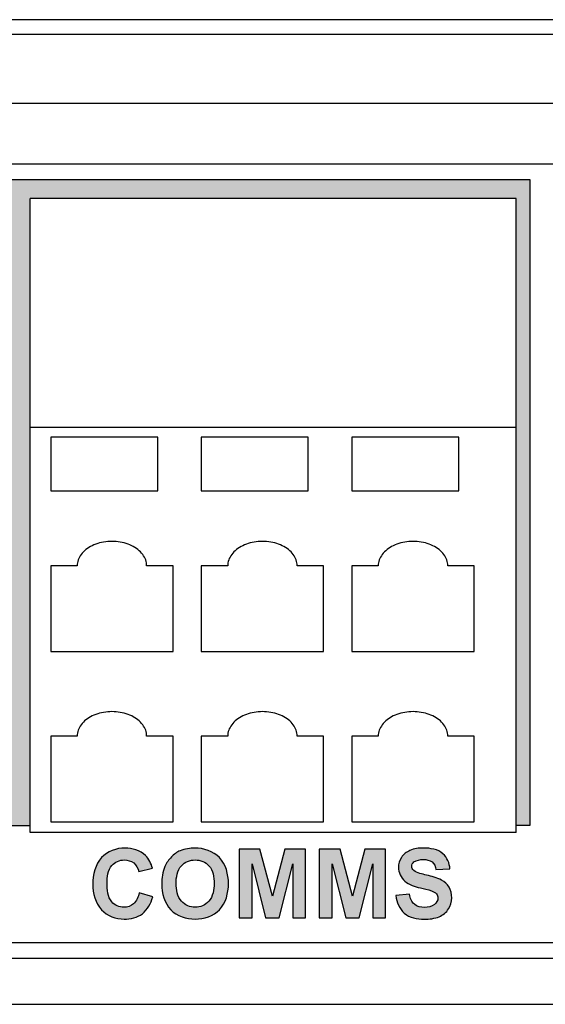
# Model space of a CAD drawing. Units: inches. Extents: x 9.3 to 30, y 49 to 67.4.
# Drawn here: x 19 to 19.7, y 56 to 57.3 of the extents above; entities that cross this region are included whole.
import ezdxf

# ---------------------------------------------------------------- set-up
doc = ezdxf.new("R2010")
doc.units = ezdxf.units.IN
doc.header["$MEASUREMENT"] = 0
for name, color, linetype in [('connectors', 115, 'CONTINUOUS'), ('Label', 30, 'CONTINUOUS'), ('Part', 1, 'CONTINUOUS')]:
    doc.layers.add(name, color=color, linetype=linetype)

msp = doc.modelspace()

# ---------------------------------------------------------------- hatches: boundary and pattern name
at = {"layer": 'connectors'}
msp.add_hatch(color=256, dxfattribs=at).paths.add_polyline_path([(18.9853, 57.0791), (19.6213, 57.0791), (19.6213, 56.2581), (19.6393, 56.2581), (19.6393, 57.1041), (18.4443, 57.1041), (18.4443, 56.2581), (18.4763, 56.2581), (18.4763, 57.0791), (18.9153, 57.0791), (18.9153, 56.2581), (18.9853, 56.2581)])
at = {"layer": 'Label'}
h = msp.add_hatch(color=256, dxfattribs=at)
edge = h.paths.add_edge_path()
edge.add_spline(control_points=[(19.1322, 56.1427), (19.139, 56.1479), (19.1434, 56.1564), (19.1457, 56.1646)], knot_values=[0, 0, 0, 0, 0.025744, 0.025744, 0.025744, 0.025744], degree=3, periodic=0)
edge.add_line((19.1457, 56.1646), (19.1281, 56.1702))
edge.add_spline(control_points=[(19.1281, 56.1702), (19.1269, 56.1649), (19.1246, 56.1593), (19.1206, 56.1557)], knot_values=[0, 0, 0, 0, 0.016302, 0.016302, 0.016302, 0.016302], degree=3, periodic=0)
edge.add_spline(control_points=[(19.1206, 56.1557), (19.1173, 56.1528), (19.1126, 56.1511), (19.1081, 56.1511)], knot_values=[0, 0, 0, 0, 0.013279, 0.013279, 0.013279, 0.013279], degree=3, periodic=0)
edge.add_spline(control_points=[(19.1081, 56.1511), (19.1023, 56.1511), (19.0959, 56.1539), (19.0921, 56.1583)], knot_values=[0, 0, 0, 0, 0.017547, 0.017547, 0.017547, 0.017547], degree=3, periodic=0)
edge.add_spline(control_points=[(19.0921, 56.1583), (19.0867, 56.1647), (19.086, 56.1743), (19.086, 56.1827)], knot_values=[0, 0, 0, 0, 0.025093, 0.025093, 0.025093, 0.025093], degree=3, periodic=0)
edge.add_spline(control_points=[(19.086, 56.1827), (19.086, 56.1907), (19.087, 56.1999), (19.0922, 56.2059)], knot_values=[0, 0, 0, 0, 0.024079, 0.024079, 0.024079, 0.024079], degree=3, periodic=0)
edge.add_spline(control_points=[(19.0922, 56.2059), (19.0961, 56.2104), (19.1026, 56.2131), (19.1085, 56.2131)], knot_values=[0, 0, 0, 0, 0.017784, 0.017784, 0.017784, 0.017784], degree=3, periodic=0)
edge.add_spline(control_points=[(19.1085, 56.2131), (19.1128, 56.2131), (19.1174, 56.2118), (19.1208, 56.2091)], knot_values=[0, 0, 0, 0, 0.01293, 0.01293, 0.01293, 0.01293], degree=3, periodic=0)
edge.add_spline(control_points=[(19.1208, 56.2091), (19.1241, 56.2064), (19.1265, 56.2022), (19.1275, 56.198)], knot_values=[0, 0, 0, 0, 0.012919, 0.012919, 0.012919, 0.012919], degree=3, periodic=0)
edge.add_line((19.1275, 56.198), (19.1455, 56.2023))
edge.add_spline(control_points=[(19.1455, 56.2023), (19.1437, 56.2084), (19.1408, 56.2145), (19.1362, 56.2189)], knot_values=[0, 0, 0, 0, 0.018957, 0.018957, 0.018957, 0.018957], degree=3, periodic=0)
edge.add_spline(control_points=[(19.1362, 56.2189), (19.1293, 56.2254), (19.1189, 56.2287), (19.1094, 56.2287)], knot_values=[0, 0, 0, 0, 0.028543, 0.028543, 0.028543, 0.028543], degree=3, periodic=0)
edge.add_spline(control_points=[(19.1094, 56.2287), (19.0984, 56.2287), (19.0864, 56.2242), (19.0789, 56.2162)], knot_values=[0, 0, 0, 0, 0.032959, 0.032959, 0.032959, 0.032959], degree=3, periodic=0)
edge.add_spline(control_points=[(19.0789, 56.2162), (19.0705, 56.2072), (19.0673, 56.1936), (19.0673, 56.1813)], knot_values=[0, 0, 0, 0, 0.03675, 0.03675, 0.03675, 0.03675], degree=3, periodic=0)
edge.add_spline(control_points=[(19.0673, 56.1813), (19.0673, 56.1695), (19.0707, 56.1564), (19.0788, 56.1478)], knot_values=[0, 0, 0, 0, 0.03546, 0.03546, 0.03546, 0.03546], degree=3, periodic=0)
edge.add_spline(control_points=[(19.0788, 56.1478), (19.0861, 56.1401), (19.0977, 56.1356), (19.1083, 56.1356)], knot_values=[0, 0, 0, 0, 0.031909, 0.031909, 0.031909, 0.031909], degree=3, periodic=0)
edge.add_spline(control_points=[(19.1083, 56.1356), (19.1166, 56.1356), (19.1256, 56.1377), (19.1322, 56.1427)], knot_values=[0, 0, 0, 0, 0.024921, 0.024921, 0.024921, 0.024921], degree=3, periodic=0)
h.paths.add_polyline_path([(19.286, 56.2271), (19.2588, 56.2271), (19.2588, 56.1371), (19.2757, 56.1371), (19.2757, 56.208), (19.2935, 56.1371), (19.311, 56.1371), (19.3289, 56.208), (19.3289, 56.1371), (19.3458, 56.1371), (19.3458, 56.2271), (19.3185, 56.2271), (19.3024, 56.1657)])
h.paths.add_polyline_path([(19.3805, 56.208), (19.3983, 56.1371), (19.4158, 56.1371), (19.4336, 56.208), (19.4336, 56.1371), (19.4505, 56.1371), (19.4505, 56.2271), (19.4233, 56.2271), (19.4071, 56.1657), (19.3908, 56.2271), (19.3636, 56.2271), (19.3636, 56.1371), (19.3805, 56.1371)])
edge = h.paths.add_edge_path()
edge.add_spline(control_points=[(19.5236, 56.1868), (19.5175, 56.19), (19.5107, 56.1917), (19.504, 56.1933)], knot_values=[0, 0, 0, 0, 0.020637, 0.020637, 0.020637, 0.020637], degree=3, periodic=0)
edge.add_spline(control_points=[(19.504, 56.1933), (19.4982, 56.1947), (19.4918, 56.1955), (19.4873, 56.1993)], knot_values=[0, 0, 0, 0, 0.017766, 0.017766, 0.017766, 0.017766], degree=3, periodic=0)
edge.add_spline(control_points=[(19.4873, 56.1993), (19.4857, 56.2006), (19.4846, 56.2027), (19.4846, 56.2048)], knot_values=[0, 0, 0, 0, 0.006116, 0.006116, 0.006116, 0.006116], degree=3, periodic=0)
edge.add_spline(control_points=[(19.4846, 56.2048), (19.4846, 56.2069), (19.4858, 56.2091), (19.4875, 56.2104)], knot_values=[0, 0, 0, 0, 0.006292, 0.006292, 0.006292, 0.006292], degree=3, periodic=0)
edge.add_spline(control_points=[(19.4875, 56.2104), (19.4909, 56.2129), (19.4956, 56.2136), (19.4999, 56.2136)], knot_values=[0, 0, 0, 0, 0.012824, 0.012824, 0.012824, 0.012824], degree=3, periodic=0)
edge.add_spline(control_points=[(19.4999, 56.2136), (19.5038, 56.2136), (19.5082, 56.213), (19.5113, 56.2105)], knot_values=[0, 0, 0, 0, 0.011883, 0.011883, 0.011883, 0.011883], degree=3, periodic=0)
edge.add_spline(control_points=[(19.5113, 56.2105), (19.5143, 56.2083), (19.5157, 56.2043), (19.5164, 56.2006)], knot_values=[0, 0, 0, 0, 0.011147, 0.011147, 0.011147, 0.011147], degree=3, periodic=0)
edge.add_line((19.5164, 56.2006), (19.5346, 56.2014))
edge.add_spline(control_points=[(19.5346, 56.2014), (19.5343, 56.2087), (19.531, 56.2165), (19.5255, 56.2212)], knot_values=[0, 0, 0, 0, 0.021777, 0.021777, 0.021777, 0.021777], degree=3, periodic=0)
edge.add_spline(control_points=[(19.5255, 56.2212), (19.5188, 56.227), (19.5089, 56.2287), (19.5001, 56.2287)], knot_values=[0, 0, 0, 0, 0.026529, 0.026529, 0.026529, 0.026529], degree=3, periodic=0)
edge.add_spline(control_points=[(19.5001, 56.2287), (19.494, 56.2287), (19.4878, 56.2279), (19.4823, 56.2255)], knot_values=[0, 0, 0, 0, 0.018016, 0.018016, 0.018016, 0.018016], degree=3, periodic=0)
edge.add_spline(control_points=[(19.4823, 56.2255), (19.4779, 56.2236), (19.4737, 56.2204), (19.4711, 56.2164)], knot_values=[0, 0, 0, 0, 0.014488, 0.014488, 0.014488, 0.014488], degree=3, periodic=0)
edge.add_spline(control_points=[(19.4711, 56.2164), (19.4687, 56.2126), (19.4672, 56.208), (19.4672, 56.2035)], knot_values=[0, 0, 0, 0, 0.013401, 0.013401, 0.013401, 0.013401], degree=3, periodic=0)
edge.add_spline(control_points=[(19.4672, 56.2035), (19.4672, 56.1969), (19.4705, 56.1898), (19.4755, 56.1854)], knot_values=[0, 0, 0, 0, 0.019929, 0.019929, 0.019929, 0.019929], degree=3, periodic=0)
edge.add_spline(control_points=[(19.4755, 56.1854), (19.481, 56.1804), (19.4888, 56.1783), (19.496, 56.1765)], knot_values=[0, 0, 0, 0, 0.022368, 0.022368, 0.022368, 0.022368], degree=3, periodic=0)
edge.add_spline(control_points=[(19.496, 56.1765), (19.5009, 56.1753), (19.5058, 56.1743), (19.5105, 56.1726)], knot_values=[0, 0, 0, 0, 0.015069, 0.015069, 0.015069, 0.015069], degree=3, periodic=0)
edge.add_spline(control_points=[(19.5105, 56.1726), (19.5129, 56.1717), (19.5154, 56.1706), (19.5171, 56.1687)], knot_values=[0, 0, 0, 0, 0.007598, 0.007598, 0.007598, 0.007598], degree=3, periodic=0)
edge.add_spline(control_points=[(19.5171, 56.1687), (19.5183, 56.1672), (19.519, 56.1652), (19.519, 56.1633)], knot_values=[0, 0, 0, 0, 0.005728, 0.005728, 0.005728, 0.005728], degree=3, periodic=0)
edge.add_spline(control_points=[(19.519, 56.1633), (19.519, 56.16), (19.517, 56.1566), (19.5145, 56.1546)], knot_values=[0, 0, 0, 0, 0.009802, 0.009802, 0.009802, 0.009802], degree=3, periodic=0)
edge.add_spline(control_points=[(19.5145, 56.1546), (19.511, 56.1516), (19.5058, 56.1509), (19.5013, 56.1509)], knot_values=[0, 0, 0, 0, 0.013704, 0.013704, 0.013704, 0.013704], degree=3, periodic=0)
edge.add_spline(control_points=[(19.5013, 56.1509), (19.4967, 56.1509), (19.4916, 56.152), (19.4881, 56.155)], knot_values=[0, 0, 0, 0, 0.013853, 0.013853, 0.013853, 0.013853], degree=3, periodic=0)
edge.add_spline(control_points=[(19.4881, 56.155), (19.4844, 56.1582), (19.4825, 56.1633), (19.4816, 56.1681)], knot_values=[0, 0, 0, 0, 0.014588, 0.014588, 0.014588, 0.014588], degree=3, periodic=0)
edge.add_line((19.4816, 56.1681), (19.464, 56.1664))
edge.add_spline(control_points=[(19.464, 56.1664), (19.4649, 56.158), (19.4684, 56.1489), (19.4749, 56.1434)], knot_values=[0, 0, 0, 0, 0.025492, 0.025492, 0.025492, 0.025492], degree=3, periodic=0)
edge.add_spline(control_points=[(19.4749, 56.1434), (19.4818, 56.1374), (19.492, 56.1355), (19.5011, 56.1355)], knot_values=[0, 0, 0, 0, 0.027375, 0.027375, 0.027375, 0.027375], degree=3, periodic=0)
edge.add_spline(control_points=[(19.5011, 56.1355), (19.5077, 56.1355), (19.5146, 56.1363), (19.5207, 56.1388)], knot_values=[0, 0, 0, 0, 0.019843, 0.019843, 0.019843, 0.019843], degree=3, periodic=0)
edge.add_spline(control_points=[(19.5207, 56.1388), (19.5255, 56.1408), (19.53, 56.1444), (19.5328, 56.1489)], knot_values=[0, 0, 0, 0, 0.015769, 0.015769, 0.015769, 0.015769], degree=3, periodic=0)
edge.add_spline(control_points=[(19.5328, 56.1489), (19.5355, 56.1531), (19.5371, 56.1583), (19.5371, 56.1633)], knot_values=[0, 0, 0, 0, 0.01511, 0.01511, 0.01511, 0.01511], degree=3, periodic=0)
edge.add_spline(control_points=[(19.5371, 56.1633), (19.5371, 56.1683), (19.5361, 56.1735), (19.5335, 56.1776)], knot_values=[0, 0, 0, 0, 0.014756, 0.014756, 0.014756, 0.014756], degree=3, periodic=0)
edge.add_spline(control_points=[(19.5335, 56.1776), (19.5311, 56.1815), (19.5276, 56.1847), (19.5236, 56.1868)], knot_values=[0, 0, 0, 0, 0.013512, 0.013512, 0.013512, 0.013512], degree=3, periodic=0)
edge = h.paths.add_edge_path()
edge.add_spline(control_points=[(19.2449, 56.182), (19.2449, 56.1941), (19.2414, 56.2076), (19.2329, 56.2163)], knot_values=[0, 0, 0, 0, 0.036346, 0.036346, 0.036346, 0.036346], degree=3, periodic=0)
edge.add_spline(control_points=[(19.2329, 56.2163), (19.225, 56.2245), (19.2125, 56.2287), (19.2011, 56.2287)], knot_values=[0, 0, 0, 0, 0.034111, 0.034111, 0.034111, 0.034111], degree=3, periodic=0)
edge.add_spline(control_points=[(19.2011, 56.2287), (19.1946, 56.2287), (19.1878, 56.2276), (19.1817, 56.2251)], knot_values=[0, 0, 0, 0, 0.019723, 0.019723, 0.019723, 0.019723], degree=3, periodic=0)
edge.add_spline(control_points=[(19.1817, 56.2251), (19.1774, 56.2233), (19.1734, 56.2204), (19.1701, 56.217)], knot_values=[0, 0, 0, 0, 0.014198, 0.014198, 0.014198, 0.014198], degree=3, periodic=0)
edge.add_spline(control_points=[(19.1701, 56.217), (19.1666, 56.2134), (19.1637, 56.2092), (19.1617, 56.2046)], knot_values=[0, 0, 0, 0, 0.014893, 0.014893, 0.014893, 0.014893], degree=3, periodic=0)
edge.add_spline(control_points=[(19.1617, 56.2046), (19.1586, 56.1975), (19.1576, 56.1894), (19.1576, 56.1816)], knot_values=[0, 0, 0, 0, 0.023444, 0.023444, 0.023444, 0.023444], degree=3, periodic=0)
edge.add_spline(control_points=[(19.1576, 56.1816), (19.1576, 56.1696), (19.1612, 56.1564), (19.1694, 56.1478)], knot_values=[0, 0, 0, 0, 0.035793, 0.035793, 0.035793, 0.035793], degree=3, periodic=0)
edge.add_spline(control_points=[(19.1694, 56.1478), (19.1774, 56.1396), (19.19, 56.1356), (19.2014, 56.1356)], knot_values=[0, 0, 0, 0, 0.034191, 0.034191, 0.034191, 0.034191], degree=3, periodic=0)
edge.add_spline(control_points=[(19.2014, 56.1356), (19.2127, 56.1356), (19.2252, 56.1397), (19.233, 56.1479)], knot_values=[0, 0, 0, 0, 0.033965, 0.033965, 0.033965, 0.033965], degree=3, periodic=0)
edge.add_spline(control_points=[(19.233, 56.1479), (19.2414, 56.1566), (19.2449, 56.17), (19.2449, 56.182)], knot_values=[0, 0, 0, 0, 0.036122, 0.036122, 0.036122, 0.036122], degree=3, periodic=0)
edge = h.paths.add_edge_path(flags=16)
edge.add_spline(control_points=[(19.2191, 56.1589), (19.2246, 56.165), (19.2261, 56.1743), (19.2261, 56.1824)], knot_values=[0, 0, 0, 0, 0.024532, 0.024532, 0.024532, 0.024532], degree=3, periodic=0)
edge.add_spline(control_points=[(19.2261, 56.1824), (19.2261, 56.1904), (19.2246, 56.1995), (19.2193, 56.2055)], knot_values=[0, 0, 0, 0, 0.024059, 0.024059, 0.024059, 0.024059], degree=3, periodic=0)
edge.add_spline(control_points=[(19.2193, 56.2055), (19.2149, 56.2103), (19.2078, 56.2131), (19.2013, 56.2131)], knot_values=[0, 0, 0, 0, 0.019524, 0.019524, 0.019524, 0.019524], degree=3, periodic=0)
edge.add_spline(control_points=[(19.2013, 56.2131), (19.1948, 56.2131), (19.1876, 56.2103), (19.1832, 56.2054)], knot_values=[0, 0, 0, 0, 0.019703, 0.019703, 0.019703, 0.019703], degree=3, periodic=0)
edge.add_spline(control_points=[(19.1832, 56.2054), (19.1778, 56.1994), (19.1763, 56.1903), (19.1763, 56.1822)], knot_values=[0, 0, 0, 0, 0.024213, 0.024213, 0.024213, 0.024213], degree=3, periodic=0)
edge.add_spline(control_points=[(19.1763, 56.1822), (19.1763, 56.1741), (19.178, 56.165), (19.1834, 56.159)], knot_values=[0, 0, 0, 0, 0.024266, 0.024266, 0.024266, 0.024266], degree=3, periodic=0)
edge.add_spline(control_points=[(19.1834, 56.159), (19.1877, 56.1541), (19.1948, 56.1511), (19.2013, 56.1511)], knot_values=[0, 0, 0, 0, 0.019583, 0.019583, 0.019583, 0.019583], degree=3, periodic=0)
edge.add_spline(control_points=[(19.2013, 56.1511), (19.2078, 56.1511), (19.2148, 56.1541), (19.2191, 56.1589)], knot_values=[0, 0, 0, 0, 0.019436, 0.019436, 0.019436, 0.019436], degree=3, periodic=0)
h.paths.add_polyline_path([(18.688, 56.2044), (18.7059, 56.1371), (18.7252, 56.1371), (18.7471, 56.2271), (18.7288, 56.2271), (18.7149, 56.1643), (18.6992, 56.2271), (18.6776, 56.2271), (18.6611, 56.1653), (18.6475, 56.2271), (18.6289, 56.2271), (18.6504, 56.1371), (18.6701, 56.1371)])
h.paths.add_polyline_path([(18.7745, 56.1768), (18.8197, 56.1768), (18.8197, 56.1919), (18.7745, 56.1919), (18.7745, 56.2119), (18.8231, 56.2119), (18.8231, 56.2271), (18.7563, 56.2271), (18.7563, 56.1371), (18.8248, 56.1371), (18.8248, 56.1523), (18.7745, 56.1523)])
edge = h.paths.add_edge_path()
edge.add_spline(control_points=[(18.5143, 56.1766), (18.5175, 56.1788), (18.5201, 56.182), (18.5219, 56.1855)], knot_values=[0, 0, 0, 0, 0.01175, 0.01175, 0.01175, 0.01175], degree=3, periodic=0)
edge.add_spline(control_points=[(18.5219, 56.1855), (18.5241, 56.1897), (18.5249, 56.1947), (18.5249, 56.1994)], knot_values=[0, 0, 0, 0, 0.014253, 0.014253, 0.014253, 0.014253], degree=3, periodic=0)
edge.add_spline(control_points=[(18.5249, 56.1994), (18.5249, 56.2055), (18.5234, 56.2121), (18.5197, 56.2169)], knot_values=[0, 0, 0, 0, 0.018249, 0.018249, 0.018249, 0.018249], degree=3, periodic=0)
edge.add_spline(control_points=[(18.5197, 56.2169), (18.5165, 56.2211), (18.5118, 56.2244), (18.5068, 56.2258)], knot_values=[0, 0, 0, 0, 0.01567, 0.01567, 0.01567, 0.01567], degree=3, periodic=0)
edge.add_spline(control_points=[(18.5068, 56.2258), (18.4998, 56.2276), (18.4924, 56.2271), (18.4852, 56.2271)], knot_values=[0, 0, 0, 0, 0.021649, 0.021649, 0.021649, 0.021649], degree=3, periodic=0)
edge.add_line((18.4852, 56.2271), (18.456, 56.2271))
edge.add_line((18.456, 56.2271), (18.456, 56.1371))
edge.add_line((18.456, 56.1371), (18.4742, 56.1371))
edge.add_line((18.4742, 56.1371), (18.4742, 56.1711))
edge.add_line((18.4742, 56.1711), (18.486, 56.1711))
edge.add_spline(control_points=[(18.486, 56.1711), (18.4923, 56.1711), (18.4987, 56.1711), (18.5049, 56.1724)], knot_values=[0, 0, 0, 0, 0.018888, 0.018888, 0.018888, 0.018888], degree=3, periodic=0)
edge.add_spline(control_points=[(18.5049, 56.1724), (18.5082, 56.1731), (18.5114, 56.1746), (18.5143, 56.1766)], knot_values=[0, 0, 0, 0, 0.010298, 0.010298, 0.010298, 0.010298], degree=3, periodic=0)
edge = h.paths.add_edge_path(flags=16)
edge.add_spline(control_points=[(18.5041, 56.1922), (18.5055, 56.1942), (18.5062, 56.1968), (18.5062, 56.1992)], knot_values=[0, 0, 0, 0, 0.007308, 0.007308, 0.007308, 0.007308], degree=3, periodic=0)
edge.add_spline(control_points=[(18.5062, 56.1992), (18.5062, 56.2021), (18.5052, 56.2051), (18.5033, 56.2073)], knot_values=[0, 0, 0, 0, 0.008586, 0.008586, 0.008586, 0.008586], degree=3, periodic=0)
edge.add_spline(control_points=[(18.5033, 56.2073), (18.5014, 56.2093), (18.4987, 56.2108), (18.496, 56.2113)], knot_values=[0, 0, 0, 0, 0.008302, 0.008302, 0.008302, 0.008302], degree=3, periodic=0)
edge.add_spline(control_points=[(18.496, 56.2113), (18.4917, 56.212), (18.4873, 56.2119), (18.4829, 56.2119)], knot_values=[0, 0, 0, 0, 0.013087, 0.013087, 0.013087, 0.013087], degree=3, periodic=0)
edge.add_line((18.4829, 56.2119), (18.4742, 56.2119))
edge.add_line((18.4742, 56.2119), (18.4742, 56.1864))
edge.add_line((18.4742, 56.1864), (18.4841, 56.1864))
edge.add_spline(control_points=[(18.4841, 56.1864), (18.4889, 56.1864), (18.494, 56.186), (18.4985, 56.1878)], knot_values=[0, 0, 0, 0, 0.01444, 0.01444, 0.01444, 0.01444], degree=3, periodic=0)
edge.add_spline(control_points=[(18.4985, 56.1878), (18.5007, 56.1886), (18.5028, 56.1902), (18.5041, 56.1922)], knot_values=[0, 0, 0, 0, 0.007182, 0.007182, 0.007182, 0.007182], degree=3, periodic=0)

# ---------------------------------------------------------------- linework, layer by layer
at = {"layer": 'connectors', "linetype": 'Continuous'}
for p, q in [((18.4443, 57.1041), (19.6393, 57.1041)), ((19.6393, 57.1041), (19.6393, 56.2581)), ((19.6213, 57.0791), (18.9853, 57.0791)), ((18.9853, 56.2491), (18.9853, 57.0791)), ((19.6213, 56.2491), (19.6213, 57.0791)), ((19.6213, 56.7791), (18.9853, 56.7791)), ((19.1523, 56.7666), (19.0123, 56.7666)), ((19.0123, 56.7666), (19.0123, 56.6965)), ((19.1523, 56.6965), (19.1523, 56.7666)), ((19.3493, 56.7666), (19.2093, 56.7666)), ((19.2093, 56.7666), (19.2093, 56.6965)), ((19.3493, 56.6965), (19.3493, 56.7666)), ((19.5463, 56.7666), (19.4063, 56.7666)), ((19.4063, 56.7666), (19.4063, 56.6965)), ((19.5463, 56.6965), (19.5463, 56.7666)), ((19.0123, 56.6965), (19.1523, 56.6965)), ((19.2093, 56.6965), (19.3493, 56.6965)), ((19.4063, 56.6965), (19.5463, 56.6965)), ((19.0468, 56.5983), (19.0123, 56.5983)), ((19.0123, 56.5983), (19.0123, 56.4861)), ((19.1723, 56.5983), (19.1378, 56.5983)), ((19.1723, 56.4861), (19.1723, 56.5983)), ((19.2438, 56.5983), (19.2093, 56.5983)), ((19.2093, 56.5983), (19.2093, 56.4861)), ((19.3693, 56.5983), (19.3348, 56.5983)), ((19.3693, 56.4861), (19.3693, 56.5983)), ((19.4408, 56.5983), (19.4063, 56.5983)), ((19.4063, 56.5983), (19.4063, 56.4861)), ((19.5663, 56.5983), (19.5318, 56.5983)), ((19.5663, 56.4861), (19.5663, 56.5983)), ((19.0123, 56.4861), (19.1723, 56.4861)), ((19.2093, 56.4861), (19.3693, 56.4861)), ((19.4063, 56.4861), (19.5663, 56.4861)), ((19.0468, 56.3753), (19.0123, 56.3753)), ((19.0123, 56.3753), (19.0123, 56.2631)), ((19.1723, 56.3753), (19.1378, 56.3753)), ((19.1723, 56.2631), (19.1723, 56.3753)), ((19.2438, 56.3753), (19.2093, 56.3753)), ((19.2093, 56.3753), (19.2093, 56.2631)), ((19.3693, 56.3753), (19.3348, 56.3753)), ((19.3693, 56.2631), (19.3693, 56.3753)), ((19.4408, 56.3753), (19.4063, 56.3753)), ((19.4063, 56.3753), (19.4063, 56.2631)), ((19.5663, 56.3753), (19.5318, 56.3753)), ((19.5663, 56.2631), (19.5663, 56.3753)), ((19.0123, 56.2631), (19.1723, 56.2631)), ((19.2093, 56.2631), (19.3693, 56.2631)), ((19.4063, 56.2631), (19.5663, 56.2631)), ((19.6213, 56.2491), (18.9853, 56.2491)), ((19.6393, 56.2581), (19.6213, 56.2581))]:
    msp.add_line(p, q, dxfattribs=at)
at = {"layer": 'connectors'}
msp.add_line((18.9153, 56.2581), (18.9853, 56.2581), dxfattribs=at)
at = {"layer": 'connectors', "linetype": 'Continuous', "start_tangent": (0, 1), "end_tangent": (0, -1)}
for points in [[(19.1378, 56.5983), (19.1365, 56.6059), (19.1326, 56.6131), (19.1264, 56.6194), (19.1182, 56.6245), (19.1085, 56.6281), (19.0978, 56.63), (19.0869, 56.63), (19.0762, 56.6281), (19.0665, 56.6245), (19.0583, 56.6194), (19.0521, 56.6131), (19.0482, 56.6059), (19.0468, 56.5983)], [(19.3348, 56.5983), (19.3335, 56.6059), (19.3296, 56.6131), (19.3234, 56.6194), (19.3152, 56.6245), (19.3055, 56.6281), (19.2948, 56.63), (19.2839, 56.63), (19.2732, 56.6281), (19.2635, 56.6245), (19.2553, 56.6194), (19.2491, 56.6131), (19.2452, 56.6059), (19.2438, 56.5983)], [(19.5318, 56.5983), (19.5305, 56.6059), (19.5266, 56.6131), (19.5204, 56.6194), (19.5122, 56.6245), (19.5025, 56.6281), (19.4918, 56.63), (19.4809, 56.63), (19.4702, 56.6281), (19.4605, 56.6245), (19.4523, 56.6194), (19.4461, 56.6131), (19.4422, 56.6059), (19.4408, 56.5983)], [(19.1378, 56.3753), (19.1365, 56.3829), (19.1326, 56.3901), (19.1264, 56.3965), (19.1182, 56.4016), (19.1085, 56.4051), (19.0978, 56.407), (19.0869, 56.407), (19.0762, 56.4051), (19.0665, 56.4016), (19.0583, 56.3965), (19.0521, 56.3901), (19.0482, 56.3829), (19.0468, 56.3753)], [(19.3348, 56.3753), (19.3335, 56.3829), (19.3296, 56.3901), (19.3234, 56.3965), (19.3152, 56.4016), (19.3055, 56.4051), (19.2948, 56.407), (19.2839, 56.407), (19.2732, 56.4051), (19.2635, 56.4016), (19.2553, 56.3965), (19.2491, 56.3901), (19.2452, 56.3829), (19.2438, 56.3753)], [(19.5318, 56.3753), (19.5305, 56.3829), (19.5266, 56.3901), (19.5204, 56.3965), (19.5122, 56.4016), (19.5025, 56.4051), (19.4918, 56.407), (19.4809, 56.407), (19.4702, 56.4051), (19.4605, 56.4016), (19.4523, 56.3965), (19.4461, 56.3901), (19.4422, 56.3829), (19.4408, 56.3753)]]:
    msp.add_spline(points, degree=3, dxfattribs=at)
at = {"layer": 'Label', "linetype": 'Continuous'}
for p, q in [((19.286, 56.2271), (19.2588, 56.2271)), ((19.2588, 56.2271), (19.2588, 56.1371)), ((19.3024, 56.1657), (19.286, 56.2271)), ((19.3185, 56.2271), (19.3024, 56.1657)), ((19.3458, 56.2271), (19.3185, 56.2271)), ((19.3458, 56.1371), (19.3458, 56.2271)), ((19.3908, 56.2271), (19.3636, 56.2271)), ((19.3636, 56.2271), (19.3636, 56.1371)), ((19.4071, 56.1657), (19.3908, 56.2271)), ((19.4233, 56.2271), (19.4071, 56.1657)), ((19.4505, 56.2271), (19.4233, 56.2271)), ((19.4505, 56.1371), (19.4505, 56.2271)), ((19.2757, 56.208), (19.2935, 56.1371)), ((19.2757, 56.1371), (19.2757, 56.208)), ((19.311, 56.1371), (19.3289, 56.208)), ((19.3289, 56.208), (19.3289, 56.1371)), ((19.3805, 56.208), (19.3983, 56.1371)), ((19.3805, 56.1371), (19.3805, 56.208)), ((19.4158, 56.1371), (19.4336, 56.208)), ((19.4336, 56.208), (19.4336, 56.1371)), ((19.1275, 56.198), (19.1455, 56.2023)), ((19.5164, 56.2006), (19.5346, 56.2014)), ((19.1457, 56.1646), (19.1281, 56.1702)), ((19.4816, 56.1681), (19.464, 56.1664)), ((19.2588, 56.1371), (19.2757, 56.1371)), ((19.2935, 56.1371), (19.311, 56.1371)), ((19.3289, 56.1371), (19.3458, 56.1371)), ((19.3636, 56.1371), (19.3805, 56.1371)), ((19.3983, 56.1371), (19.4158, 56.1371)), ((19.4336, 56.1371), (19.4505, 56.1371))]:
    msp.add_line(p, q, dxfattribs=at)
for points, start_tangent, end_tangent in [([(19.1094, 56.2287), (19.0789, 56.2162)], (-1, 0), (-0.682318, -0.731055)), ([(19.1362, 56.2189), (19.1094, 56.2287)], (-0.725203, 0.688535), (-1, 0)), ([(19.1817, 56.2251), (19.1701, 56.217)], (-0.922393, -0.386252), (-0.698023, -0.716075)), ([(19.2011, 56.2287), (19.1817, 56.2251)], (-1, 0), (-0.922393, -0.386252)), ([(19.2329, 56.2163), (19.2011, 56.2287)], (-0.696313, 0.717738), (-1, 0)), ([(19.4823, 56.2255), (19.4711, 56.2164)], (-0.920331, -0.391141), (-0.542718, -0.839915)), ([(19.5001, 56.2287), (19.4823, 56.2255)], (-1, 0), (-0.920331, -0.391141)), ([(19.5255, 56.2212), (19.5001, 56.2287)], (-0.756091, 0.654466), (-1, 0)), ([(19.5346, 56.2014), (19.5255, 56.2212)], (-0.037289, 0.999305), (-0.756091, 0.654466)), ([(19.0789, 56.2162), (19.0673, 56.1813)], (-0.682318, -0.731055), (0, -1)), ([(19.0922, 56.2059), (19.1085, 56.2131)], (0.657135, 0.753773), (1, 0)), ([(19.1085, 56.2131), (19.1208, 56.2091)], (1, 0), (0.780869, -0.624695)), ([(19.1208, 56.2091), (19.1275, 56.198)], (0.780869, -0.624695), (0.230467, -0.97308)), ([(19.1455, 56.2023), (19.1362, 56.2189)], (-0.279055, 0.960275), (-0.725203, 0.688535)), ([(19.1701, 56.217), (19.1617, 56.2046)], (-0.698023, -0.716075), (-0.405174, -0.91424)), ([(19.1832, 56.2054), (19.2013, 56.2131)], (0.663534, 0.748146), (1, 0)), ([(19.2013, 56.2131), (19.2193, 56.2055)], (1, 0), (0.667717, -0.744415)), ([(19.2449, 56.182), (19.2329, 56.2163)], (0, 1), (-0.696313, 0.717738)), ([(19.4711, 56.2164), (19.4672, 56.2035)], (-0.542718, -0.839915), (0, -1)), ([(19.4846, 56.2048), (19.4875, 56.2104)], (0, 1), (0.80961, 0.586968)), ([(19.4875, 56.2104), (19.4999, 56.2136)], (0.80961, 0.586968), (1, 0)), ([(19.4999, 56.2136), (19.5113, 56.2105)], (1, 0), (0.786318, -0.617822)), ([(19.5113, 56.2105), (19.5164, 56.2006)], (0.786318, -0.617822), (0.170788, -0.985308)), ([(19.086, 56.1827), (19.0922, 56.2059)], (0, 1), (0.657135, 0.753773)), ([(19.1617, 56.2046), (19.1576, 56.1816)], (-0.405174, -0.91424), (0, -1)), ([(19.1763, 56.1822), (19.1832, 56.2054)], (0, 1), (0.663534, 0.748146)), ([(19.2193, 56.2055), (19.2261, 56.1824)], (0.667717, -0.744415), (0, -1)), ([(19.4672, 56.2035), (19.4755, 56.1854)], (0, -1), (0.744735, -0.66736)), ([(19.4873, 56.1993), (19.4846, 56.2048)], (-0.767281, 0.641311), (0, 1)), ([(19.504, 56.1933), (19.4873, 56.1993)], (-0.97324, 0.229793), (-0.767281, 0.641311)), ([(19.0673, 56.1813), (19.0788, 56.1478)], (0, -1), (0.686302, -0.727316)), ([(19.0921, 56.1583), (19.086, 56.1827)], (-0.646378, 0.763017), (0, 1)), ([(19.1576, 56.1816), (19.1694, 56.1478)], (0, -1), (0.694836, -0.719169)), ([(19.1834, 56.159), (19.1763, 56.1822)], (-0.664634, 0.747169), (0, 1)), ([(19.2261, 56.1824), (19.2191, 56.1589)], (0, -1), (-0.666539, -0.74547)), ([(19.233, 56.1479), (19.2449, 56.182)], (0.692139, 0.721764), (0, 1)), ([(19.4755, 56.1854), (19.496, 56.1765)], (0.744735, -0.66736), (0.970546, -0.240916)), ([(19.5236, 56.1868), (19.504, 56.1933)], (-0.886585, 0.462565), (-0.97324, 0.229793)), ([(19.5335, 56.1776), (19.5236, 56.1868)], (-0.526354, 0.850265), (-0.886585, 0.462565)), ([(19.1281, 56.1702), (19.1206, 56.1557)], (-0.225518, -0.974239), (-0.74887, -0.662717)), ([(19.4881, 56.155), (19.4816, 56.1681)], (-0.758749, 0.651383), (-0.172627, 0.984987)), ([(19.496, 56.1765), (19.5105, 56.1726)], (0.970546, -0.240916), (0.94299, -0.332822)), ([(19.5105, 56.1726), (19.5171, 56.1687)], (0.94299, -0.332822), (0.640191, -0.768216)), ([(19.5171, 56.1687), (19.519, 56.1633)], (0.640191, -0.768216), (0, -1)), ([(19.5371, 56.1633), (19.5335, 56.1776)], (0, 1), (-0.526354, 0.850265)), ([(19.1081, 56.1511), (19.0921, 56.1583)], (-1, 0), (-0.646378, 0.763017)), ([(19.1206, 56.1557), (19.1081, 56.1511)], (-0.74887, -0.662717), (-1, 0)), ([(19.1322, 56.1427), (19.1457, 56.1646)], (0.794358, 0.60745), (0.265156, 0.964205)), ([(19.2013, 56.1511), (19.1834, 56.159)], (-1, 0), (-0.664634, 0.747169)), ([(19.2191, 56.1589), (19.2013, 56.1511)], (-0.666539, -0.74547), (-1, 0)), ([(19.464, 56.1664), (19.4749, 56.1434)], (0.115084, -0.993356), (0.756566, -0.653918)), ([(19.519, 56.1633), (19.5145, 56.1546)], (0, -1), (-0.76822, -0.640186)), ([(19.5328, 56.1489), (19.5371, 56.1633)], (0.534642, 0.845079), (0, 1)), ([(19.0788, 56.1478), (19.1083, 56.1356)], (0.686302, -0.727316), (1, 0)), ([(19.1083, 56.1356), (19.1322, 56.1427)], (1, 0), (0.794358, 0.60745)), ([(19.1694, 56.1478), (19.2014, 56.1356)], (0.694836, -0.719169), (1, 0)), ([(19.2014, 56.1356), (19.233, 56.1479)], (1, 0), (0.692139, 0.721764)), ([(19.4749, 56.1434), (19.5011, 56.1355)], (0.756566, -0.653918), (1, 0)), ([(19.5013, 56.1509), (19.4881, 56.155)], (-1, 0), (-0.758749, 0.651383)), ([(19.5145, 56.1546), (19.5013, 56.1509)], (-0.76822, -0.640186), (-1, 0)), ([(19.5207, 56.1388), (19.5328, 56.1489)], (0.923556, 0.383465), (0.534642, 0.845079)), ([(19.5011, 56.1355), (19.5207, 56.1388)], (1, 0), (0.923556, 0.383465))]:
    msp.add_spline(points, degree=3, dxfattribs=dict(at, start_tangent=start_tangent, end_tangent=end_tangent))
at = {"layer": 'Part', "linetype": 'Continuous'}
for p, q in [((20.9813, 57.3132), (18.3463, 57.3132)), ((20.9813, 57.294), (18.3413, 57.294)), ((18.3413, 57.2041), (20.9813, 57.2041)), ((20.9813, 57.1241), (18.3413, 57.1241)), ((18.3413, 56.1051), (20.9673, 56.1051)), ((20.9813, 56.0841), (18.3413, 56.0841)), ((18.3413, 56.0241), (20.9813, 56.0241))]:
    msp.add_line(p, q, dxfattribs=at)

doc.saveas('drawing.dxf')
